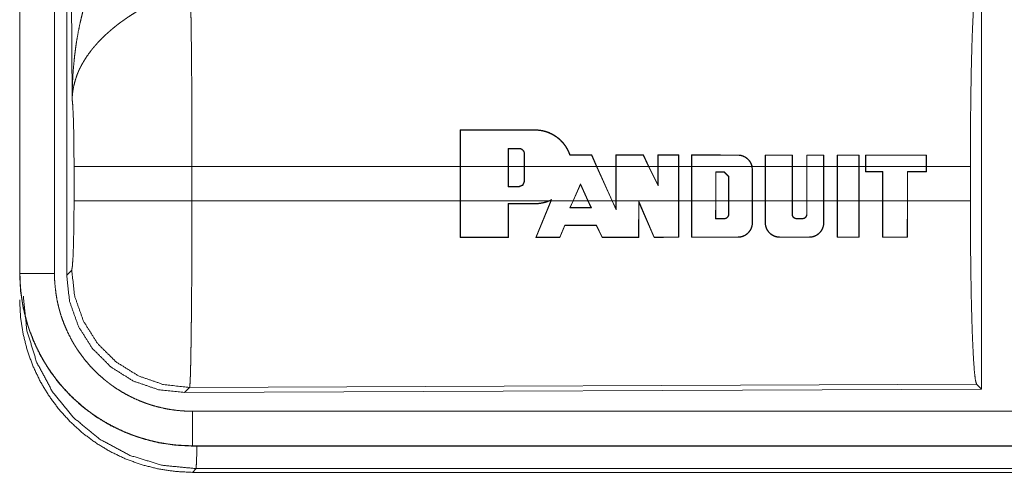
# Model space of a CAD drawing. Units: inches. Extents: x 26 to 135, y 11 to 120.
# Drawn here: x 92 to 93, y 23 to 24 of the extents above; entities that cross this region are included whole.
import ezdxf

# ---------------------------------------------------------------- set-up
doc = ezdxf.new("R2010")
doc.units = ezdxf.units.IN
doc.header["$MEASUREMENT"] = 0
doc.layers.add('Trimetric', color=7, linetype='Continuous', true_color=0xffffff)

msp = doc.modelspace()

# ---------------------------------------------------------------- linework, layer by layer
at = {"layer": 'Trimetric', "color": 18, "linetype": 'Continuous', "lineweight": 18}
for p, q in [((91.5621, 24.5505), (91.5621, 23.3443)), ((91.5625, 23.3443), (91.5625, 24.5505)), ((91.6125, 23.3443), (91.6125, 24.5505)), ((91.6301, 23.3419), (91.6301, 24.552)), ((91.638, 23.5973), (91.6322, 24.5504)), ((92.9542, 23.7719), (92.9542, 23.177)), ((92.1995, 23.4993), (92.1997, 23.5523)), ((92.2001, 23.5519), (92.1997, 23.5523)), ((92.2001, 23.5519), (92.1999, 23.4993)), ((92.3078, 23.5519), (92.3078, 23.5523)), ((92.2693, 23.5253), (92.2693, 23.4993)), ((92.2693, 23.5253), (92.2697, 23.5249)), ((92.2697, 23.4993), (92.2697, 23.5249)), ((92.2848, 23.5253), (92.2848, 23.5249)), ((92.2928, 23.5173), (92.2924, 23.5173)), ((92.2924, 23.5173), (92.2924, 23.4993)), ((92.2928, 23.4993), (92.2928, 23.5173)), ((92.3898, 23.5155), (92.39, 23.5159)), ((92.397, 23.4993), (92.3898, 23.5155)), ((92.39, 23.5159), (92.3975, 23.4993)), ((92.4248, 23.4993), (92.4248, 23.5159)), ((92.4252, 23.5155), (92.4248, 23.5159)), ((92.4252, 23.5155), (92.4252, 23.4993)), ((92.4645, 23.5155), (92.4648, 23.5159)), ((92.4723, 23.4993), (92.4645, 23.5155)), ((92.4648, 23.5159), (92.4728, 23.4993)), ((92.4857, 23.4993), (92.4857, 23.5159)), ((92.4861, 23.5155), (92.4857, 23.5159)), ((92.4861, 23.5155), (92.4861, 23.4993)), ((92.5158, 23.5155), (92.5162, 23.5159)), ((92.5158, 23.4993), (92.5158, 23.5155)), ((92.5162, 23.5159), (92.5162, 23.4993)), ((92.5344, 23.4993), (92.5344, 23.5159)), ((92.5348, 23.5154), (92.5344, 23.5159)), ((92.5348, 23.5154), (92.5348, 23.4993)), ((92.6014, 23.5154), (92.6014, 23.5158)), ((92.6409, 23.4993), (92.6409, 23.5158)), ((92.6413, 23.5154), (92.6409, 23.5158)), ((92.6413, 23.5154), (92.6413, 23.4993)), ((92.68, 23.5154), (92.6804, 23.5158)), ((92.68, 23.4993), (92.68, 23.5154)), ((92.6804, 23.5158), (92.6804, 23.4993)), ((92.7011, 23.4993), (92.7011, 23.5158)), ((92.7015, 23.5154), (92.7011, 23.5158)), ((92.7015, 23.5154), (92.7015, 23.4993)), ((92.7256, 23.5154), (92.726, 23.5158)), ((92.7256, 23.4993), (92.7256, 23.5154)), ((92.726, 23.5158), (92.726, 23.4993)), ((92.7452, 23.4993), (92.7452, 23.5158)), ((92.7456, 23.5154), (92.7452, 23.5158)), ((92.7456, 23.5154), (92.7456, 23.4993)), ((92.7768, 23.5154), (92.7772, 23.5158)), ((92.7768, 23.4993), (92.7768, 23.5154)), ((92.7772, 23.5158), (92.7772, 23.4993)), ((92.7863, 23.5158), (92.7863, 23.4993)), ((92.7867, 23.5154), (92.7863, 23.5158)), ((92.7867, 23.4993), (92.7867, 23.5154)), ((92.8742, 23.5154), (92.8746, 23.5158)), ((92.8742, 23.5154), (92.8742, 23.4993)), ((92.8746, 23.4993), (92.8746, 23.5158)), ((91.6408, 23.4496), (91.6408, 23.4993)), ((92.1995, 23.4993), (91.8114, 23.4993)), ((91.8114, 23.4993), (91.8114, 23.4496)), ((92.1995, 23.4993), (92.1995, 23.4496)), ((92.2693, 23.4993), (92.1999, 23.4993)), ((92.1999, 23.4496), (92.1999, 23.4993)), ((92.2693, 23.4698), (92.2693, 23.4993)), ((92.2697, 23.4993), (92.2697, 23.4702)), ((92.2924, 23.4993), (92.2697, 23.4993)), ((92.2924, 23.4778), (92.2924, 23.4993)), ((92.397, 23.4993), (92.2928, 23.4993)), ((92.2928, 23.4993), (92.2928, 23.4778)), ((92.397, 23.4993), (92.4194, 23.4496)), ((92.4248, 23.4993), (92.3975, 23.4993)), ((92.4198, 23.4496), (92.3975, 23.4993)), ((92.4248, 23.4993), (92.4248, 23.4496)), ((92.4723, 23.4993), (92.4252, 23.4993)), ((92.4252, 23.4496), (92.4252, 23.4993)), ((92.4723, 23.4993), (92.4861, 23.4711)), ((92.4857, 23.4993), (92.4728, 23.4993)), ((92.4857, 23.4728), (92.4728, 23.4993)), ((92.4857, 23.4993), (92.4857, 23.4728)), ((92.5158, 23.4993), (92.4861, 23.4993)), ((92.4861, 23.4711), (92.4861, 23.4993)), ((92.5158, 23.4993), (92.5158, 23.4496)), ((92.5344, 23.4993), (92.5162, 23.4993)), ((92.5162, 23.4496), (92.5162, 23.4993)), ((92.5344, 23.4993), (92.5344, 23.4496)), ((92.5348, 23.4496), (92.5348, 23.4993)), ((92.6218, 23.4993), (92.5348, 23.4993)), ((92.6218, 23.4993), (92.6223, 23.4945)), ((92.6409, 23.4993), (92.6222, 23.4993)), ((92.6227, 23.4945), (92.6222, 23.4993)), ((92.6409, 23.4993), (92.6409, 23.4496)), ((92.6413, 23.4496), (92.6413, 23.4993)), ((92.68, 23.4993), (92.6413, 23.4993)), ((92.68, 23.4993), (92.68, 23.4496)), ((92.7011, 23.4993), (92.6804, 23.4993)), ((92.6804, 23.4496), (92.6804, 23.4993)), ((92.7011, 23.4993), (92.7011, 23.4496)), ((92.7015, 23.4496), (92.7015, 23.4993)), ((92.7256, 23.4993), (92.7015, 23.4993)), ((92.7256, 23.4993), (92.7256, 23.4496)), ((92.7452, 23.4993), (92.726, 23.4993)), ((92.726, 23.4496), (92.726, 23.4993)), ((92.7452, 23.4993), (92.7452, 23.4496)), ((92.7456, 23.4496), (92.7456, 23.4993)), ((92.7768, 23.4993), (92.7456, 23.4993)), ((92.7768, 23.4993), (92.7768, 23.4496)), ((92.7863, 23.4993), (92.7772, 23.4993)), ((92.7772, 23.4496), (92.7772, 23.4993)), ((92.7863, 23.4914), (92.7863, 23.4993)), ((92.8742, 23.4993), (92.7867, 23.4993)), ((92.7867, 23.4993), (92.7867, 23.4918)), ((92.8742, 23.4919), (92.8742, 23.4993)), ((92.938, 23.4993), (92.8746, 23.4993)), ((92.8746, 23.4993), (92.8746, 23.4915)), ((92.938, 23.4993), (92.938, 23.4496)), ((92.5694, 23.4496), (92.5694, 23.4913)), ((92.5694, 23.4913), (92.5697, 23.4909)), ((92.5694, 23.4913), (92.5819, 23.4913)), ((92.5697, 23.4909), (92.5697, 23.4496)), ((92.5819, 23.4909), (92.5697, 23.4909)), ((92.5819, 23.4913), (92.5883, 23.4848)), ((92.5819, 23.4913), (92.5819, 23.4909)), ((92.5879, 23.4848), (92.5819, 23.4909)), ((92.5883, 23.4848), (92.5879, 23.4848)), ((92.5879, 23.4496), (92.5879, 23.4848)), ((92.5883, 23.4848), (92.5883, 23.4496)), ((92.6223, 23.4945), (92.6223, 23.4496)), ((92.6223, 23.4945), (92.6227, 23.4945)), ((92.6227, 23.4496), (92.6227, 23.4945)), ((92.7867, 23.4918), (92.7863, 23.4914)), ((92.8107, 23.4915), (92.7863, 23.4914)), ((92.7867, 23.4918), (92.8111, 23.4919)), ((92.8111, 23.4919), (92.8107, 23.4915)), ((92.8107, 23.4496), (92.8107, 23.4915)), ((92.8111, 23.4919), (92.8111, 23.4496)), ((92.8468, 23.4496), (92.8468, 23.4919)), ((92.8468, 23.4919), (92.8472, 23.4915)), ((92.8468, 23.4919), (92.8742, 23.4919)), ((92.8472, 23.4915), (92.8472, 23.4496)), ((92.8746, 23.4915), (92.8472, 23.4915)), ((92.8742, 23.4919), (92.8746, 23.4915)), ((92.2693, 23.4698), (92.2697, 23.4702)), ((92.2848, 23.4698), (92.2693, 23.4698)), ((92.2697, 23.4702), (92.2848, 23.4702)), ((92.2848, 23.4698), (92.2848, 23.4702)), ((92.2928, 23.4778), (92.2924, 23.4778)), ((92.3629, 23.4496), (92.3738, 23.4741)), ((92.3738, 23.4731), (92.3633, 23.4496)), ((92.3738, 23.4741), (92.3738, 23.4731)), ((92.3738, 23.4741), (92.3849, 23.4496)), ((92.3844, 23.4496), (92.3738, 23.4731)), ((92.4861, 23.4711), (92.4857, 23.4728)), ((91.8114, 23.4496), (92.1995, 23.4496)), ((92.1997, 23.3966), (92.1995, 23.4496)), ((92.1999, 23.4496), (92.2001, 23.397)), ((92.1999, 23.4496), (92.3281, 23.4496)), ((92.2691, 23.397), (92.2693, 23.4455)), ((92.2693, 23.4455), (92.2697, 23.4451)), ((92.2697, 23.4451), (92.2696, 23.3966)), ((92.3078, 23.4455), (92.3078, 23.4451)), ((92.3089, 23.3966), (92.3307, 23.4496)), ((92.3312, 23.4496), (92.3095, 23.397)), ((92.3319, 23.4513), (92.3281, 23.4496)), ((92.3291, 23.4496), (92.3311, 23.4505)), ((92.3291, 23.4496), (92.3307, 23.4496)), ((92.3311, 23.4505), (92.3307, 23.4496)), ((92.3312, 23.4496), (92.3319, 23.4513)), ((92.3312, 23.4496), (92.3629, 23.4496)), ((92.3629, 23.4496), (92.3583, 23.4392)), ((92.3589, 23.4396), (92.3633, 23.4496)), ((92.3633, 23.4496), (92.3844, 23.4496)), ((92.3844, 23.4496), (92.3889, 23.4396)), ((92.3895, 23.4392), (92.3849, 23.4496)), ((92.3849, 23.4496), (92.4194, 23.4496)), ((92.4252, 23.4366), (92.4194, 23.4496)), ((92.4198, 23.4496), (92.4248, 23.4384)), ((92.4198, 23.4496), (92.4248, 23.4496)), ((92.4248, 23.4384), (92.4248, 23.4496)), ((92.4252, 23.4496), (92.4252, 23.4366)), ((92.4252, 23.4496), (92.5158, 23.4496)), ((92.4578, 23.397), (92.458, 23.449)), ((92.458, 23.449), (92.4806, 23.3971)), ((92.458, 23.449), (92.4584, 23.4471)), ((92.4584, 23.4471), (92.4583, 23.3966)), ((92.4803, 23.3966), (92.4584, 23.4471)), ((92.5157, 23.3971), (92.5158, 23.4496)), ((92.5162, 23.4496), (92.5161, 23.3967)), ((92.5162, 23.4496), (92.5344, 23.4496)), ((92.5345, 23.3967), (92.5344, 23.4496)), ((92.5348, 23.4496), (92.5349, 23.3971)), ((92.5348, 23.4496), (92.5694, 23.4496)), ((92.5694, 23.4496), (92.5693, 23.4236)), ((92.5697, 23.424), (92.5697, 23.4496)), ((92.5697, 23.4496), (92.5879, 23.4496)), ((92.5879, 23.4496), (92.588, 23.43)), ((92.5883, 23.43), (92.5883, 23.4496)), ((92.5883, 23.4496), (92.6223, 23.4496)), ((92.6223, 23.4179), (92.6223, 23.4496)), ((92.6227, 23.4496), (92.6227, 23.4179)), ((92.6227, 23.4496), (92.6409, 23.4496)), ((92.641, 23.4179), (92.6409, 23.4496)), ((92.6413, 23.4496), (92.6414, 23.4179)), ((92.6413, 23.4496), (92.68, 23.4496)), ((92.68, 23.43), (92.68, 23.4496)), ((92.6804, 23.4496), (92.6804, 23.43)), ((92.6804, 23.4496), (92.7011, 23.4496)), ((92.7011, 23.43), (92.7011, 23.4496)), ((92.7015, 23.4496), (92.7015, 23.43)), ((92.7015, 23.4496), (92.7256, 23.4496)), ((92.7256, 23.4179), (92.7256, 23.4496)), ((92.726, 23.4496), (92.726, 23.4179)), ((92.726, 23.4496), (92.7452, 23.4496)), ((92.7454, 23.3967), (92.7452, 23.4496)), ((92.7456, 23.4496), (92.7458, 23.3971)), ((92.7456, 23.4496), (92.7768, 23.4496)), ((92.7767, 23.3971), (92.7768, 23.4496)), ((92.7772, 23.4496), (92.7771, 23.3967)), ((92.7772, 23.4496), (92.8107, 23.4496)), ((92.8107, 23.4496), (92.8108, 23.3967)), ((92.8112, 23.3971), (92.8111, 23.4496)), ((92.8111, 23.4496), (92.8468, 23.4496)), ((92.8468, 23.4496), (92.8467, 23.3971)), ((92.8471, 23.3967), (92.8472, 23.4496)), ((92.8472, 23.4496), (92.938, 23.4496)), ((92.3583, 23.4392), (92.3589, 23.4396)), ((92.3895, 23.4392), (92.3889, 23.4396)), ((92.4252, 23.4366), (92.4248, 23.4384)), ((92.5883, 23.43), (92.588, 23.43)), ((92.68, 23.43), (92.6804, 23.43)), ((92.7015, 23.43), (92.7011, 23.43)), ((92.3437, 23.397), (92.351, 23.4142)), ((92.3513, 23.4138), (92.344, 23.3966)), ((92.351, 23.4142), (92.3513, 23.4138)), ((92.3969, 23.4142), (92.3966, 23.4138)), ((92.4051, 23.3966), (92.3966, 23.4138)), ((92.3969, 23.4142), (92.4053, 23.397)), ((92.5693, 23.4236), (92.5697, 23.424)), ((92.5819, 23.4236), (92.5819, 23.424)), ((92.6223, 23.4179), (92.6227, 23.4179)), ((92.6414, 23.4179), (92.641, 23.4179)), ((92.6864, 23.4235), (92.6864, 23.4239)), ((92.695, 23.4235), (92.695, 23.4239)), ((92.7256, 23.4179), (92.726, 23.4179)), ((92.2001, 23.397), (92.1997, 23.3966)), ((92.2691, 23.397), (92.2696, 23.3966)), ((92.3095, 23.397), (92.3089, 23.3966)), ((92.3437, 23.397), (92.344, 23.3966)), ((92.4053, 23.397), (92.4051, 23.3966)), ((92.4578, 23.397), (92.4583, 23.3966)), ((92.4806, 23.3971), (92.4803, 23.3966)), ((92.5157, 23.3971), (92.5161, 23.3967)), ((92.5349, 23.3971), (92.5345, 23.3967)), ((92.6014, 23.3971), (92.6014, 23.3967)), ((92.6623, 23.3971), (92.6623, 23.3967)), ((92.7047, 23.3971), (92.7047, 23.3967)), ((92.7458, 23.3971), (92.7454, 23.3967)), ((92.7767, 23.3971), (92.7771, 23.3967)), ((92.8112, 23.3971), (92.8108, 23.3967)), ((92.8467, 23.3971), (92.8471, 23.3967)), ((91.5621, 23.3443), (91.5625, 23.3443)), ((91.6301, 23.3419), (91.6374, 23.3492)), ((91.808, 23.1793), (91.8007, 23.172)), ((92.9542, 23.177), (91.8007, 23.172)), ((92.9469, 23.1843), (91.808, 23.1793)), ((92.9542, 23.177), (92.9469, 23.1843)), ((96.5474, 23.1448), (91.812, 23.1448)), ((91.812, 23.0944), (91.812, 23.0949)), ((91.812, 23.0949), (96.5474, 23.0949)), ((97.5873, 23.0944), (91.812, 23.0944)), ((91.8173, 23.0618), (91.812, 23.0564)), ((91.812, 23.0564), (97.5873, 23.0564)), ((97.0215, 23.0618), (91.8173, 23.0618))]:
    msp.add_line(p, q, dxfattribs=at)
for points, knots in [([(91.638, 23.5973), (91.638, 23.6007), (91.6381, 23.6042), (91.6381, 23.6077), (91.6382, 23.6111), (91.6384, 23.618), (91.6388, 23.625), (91.6396, 23.6388), (91.6409, 23.6526), (91.6416, 23.6595), (91.6425, 23.6663), (91.6434, 23.6732), (91.6444, 23.68), (91.6468, 23.6937), (91.6496, 23.7073), (91.6512, 23.714), (91.6528, 23.7208), (91.6546, 23.7275), (91.6564, 23.7342), (91.6604, 23.7475), (91.6649, 23.7607), (91.6661, 23.764), (91.6673, 23.7673), (91.6685, 23.7706), (91.6698, 23.7738), (91.6723, 23.7803), (91.675, 23.7867), (91.6778, 23.793), (91.6807, 23.7993), (91.6837, 23.8056), (91.6867, 23.8117)], [0, 0, 0.015617, 0.031234, 0.046853, 0.062466, 0.093685, 0.124897, 0.187281, 0.249663, 0.280862, 0.312057, 0.343233, 0.374411, 0.436795, 0.499267, 0.530576, 0.561901, 0.59322, 0.624533, 0.687198, 0.749962, 0.765673, 0.781384, 0.79707, 0.812753, 0.844075, 0.875335, 0.906557, 0.93775, 0.968891, 1, 1]), ([(92.938, 23.4993), (92.9381, 23.5444), (92.9385, 23.5882), (92.9391, 23.6294), (92.94, 23.6668), (92.9411, 23.6994), (92.9424, 23.7261), (92.9438, 23.7462), (92.9453, 23.7592), (92.9469, 23.7646)], [0, 0, 0.169676, 0.334427, 0.489469, 0.630314, 0.752874, 0.853605, 0.929612, 0.978765, 1, 1]), ([(91.8093, 23.7466), (91.8095, 23.7381), (91.8096, 23.7357), (91.8096, 23.7345), (91.8097, 23.7308), (91.8098, 23.7283), (91.81, 23.7173), (91.8102, 23.7053), (91.8103, 23.6922), (91.8104, 23.6852), (91.8105, 23.6816), (91.8107, 23.6628), (91.8108, 23.6469), (91.811, 23.6303), (91.8111, 23.6129), (91.8111, 23.6039), (91.8111, 23.5994), (91.8112, 23.5948), (91.8112, 23.5763), (91.8113, 23.5575), (91.8114, 23.5384), (91.8114, 23.519), (91.8114, 23.5166), (91.8114, 23.5141), (91.8114, 23.5092), (91.8114, 23.4993)], [0, 0, 0.034603, 0.044095, 0.048954, 0.063962, 0.074317, 0.118543, 0.16721, 0.220318, 0.24856, 0.263112, 0.339076, 0.403304, 0.470558, 0.540866, 0.577181, 0.595562, 0.614029, 0.688712, 0.764685, 0.841954, 0.92052, 0.930438, 0.940362, 0.96023, 1, 1]), ([(91.7396, 23.7283), (91.7341, 23.7251), (91.7288, 23.7218), (91.7235, 23.7184), (91.7183, 23.715), (91.7157, 23.7132), (91.7131, 23.7114), (91.7105, 23.7095), (91.708, 23.7077), (91.703, 23.7039), (91.6982, 23.7001), (91.6958, 23.6981), (91.6935, 23.6961), (91.6912, 23.6941), (91.689, 23.6921), (91.6846, 23.6881), (91.6804, 23.684), (91.6764, 23.6798), (91.6726, 23.6756), (91.6707, 23.6735), (91.6689, 23.6714), (91.668, 23.6703), (91.6671, 23.6692), (91.6663, 23.6681), (91.6654, 23.667), (91.6591, 23.6583), (91.6536, 23.6495), (91.6512, 23.6451), (91.6489, 23.6407), (91.6479, 23.6385), (91.6469, 23.6362), (91.646, 23.634), (91.6451, 23.6318), (91.6422, 23.6229), (91.64, 23.6142), (91.6393, 23.6099), (91.6387, 23.6056), (91.6385, 23.6035), (91.6383, 23.6014), (91.6382, 23.6004), (91.6381, 23.5993), (91.638, 23.5973)], [0, 0, 0.036343, 0.072648, 0.108969, 0.145298, 0.163498, 0.181666, 0.199864, 0.217994, 0.254058, 0.289864, 0.307675, 0.325338, 0.342879, 0.360237, 0.394605, 0.42845, 0.461813, 0.494759, 0.511084, 0.527333, 0.535402, 0.543462, 0.551489, 0.559484, 0.621815, 0.681645, 0.710742, 0.739396, 0.753549, 0.767627, 0.781604, 0.795471, 0.849544, 0.901463, 0.926724, 0.951554, 0.963819, 0.975983, 0.982031, 0.988045, 1, 1]), ([(91.6408, 23.4993), (91.6406, 23.5261), (91.6403, 23.5509), (91.6397, 23.5719), (91.6389, 23.5878), (91.638, 23.5973)], [0, 0, 0.272726, 0.525793, 0.741021, 0.902928, 1, 1]), ([(92.3078, 23.5523), (92.3119, 23.5521), (92.3161, 23.5516), (92.3181, 23.5513), (92.3202, 23.5508), (92.3222, 23.5503), (92.3242, 23.5497), (92.3282, 23.5483), (92.3319, 23.5465), (92.3338, 23.5456), (92.3356, 23.5445), (92.3365, 23.544), (92.3374, 23.5434), (92.3382, 23.5428), (92.3391, 23.5422), (92.3424, 23.5397), (92.3454, 23.5369), (92.3469, 23.5354), (92.3483, 23.5338), (92.349, 23.5331), (92.3496, 23.5322), (92.3503, 23.5314), (92.3509, 23.5306), (92.3533, 23.5271), (92.3553, 23.5235), (92.3571, 23.5198), (92.3586, 23.5159)], [0, 0, 0.062391, 0.124865, 0.156171, 0.187718, 0.219256, 0.250633, 0.31305, 0.375244, 0.406471, 0.437803, 0.453603, 0.469299, 0.485034, 0.500667, 0.562962, 0.625087, 0.656203, 0.687442, 0.703101, 0.718785, 0.734537, 0.750245, 0.81269, 0.874907, 0.937228, 1, 1]), ([(92.3583, 23.5155), (92.3569, 23.5194), (92.3551, 23.5231), (92.3541, 23.5249), (92.353, 23.5267), (92.3525, 23.5276), (92.3519, 23.5285), (92.3513, 23.5293), (92.3507, 23.5302), (92.3481, 23.5334), (92.3453, 23.5364), (92.3438, 23.5379), (92.3422, 23.5392), (92.3406, 23.5406), (92.339, 23.5418), (92.3355, 23.5441), (92.3319, 23.5461), (92.33, 23.547), (92.3281, 23.5478), (92.3271, 23.5482), (92.3262, 23.5486), (92.3252, 23.549), (92.3242, 23.5493), (92.3202, 23.5504), (92.3161, 23.5512), (92.312, 23.5517), (92.3078, 23.5519)], [0, 0, 0.062322, 0.124612, 0.155861, 0.187244, 0.202995, 0.21872, 0.234393, 0.250019, 0.312301, 0.374423, 0.405543, 0.436822, 0.468238, 0.499682, 0.562041, 0.624206, 0.655388, 0.686656, 0.702269, 0.718059, 0.733756, 0.749542, 0.812265, 0.87472, 0.937111, 1, 1]), ([(92.2928, 23.5173), (92.2927, 23.5181), (92.2926, 23.5189), (92.2926, 23.5193), (92.2925, 23.5196), (92.2923, 23.52), (92.2922, 23.5204), (92.292, 23.5207), (92.2919, 23.5211), (92.2917, 23.5214), (92.2915, 23.5218), (92.291, 23.5224), (92.2905, 23.523), (92.2902, 23.5232), (92.2899, 23.5235), (92.2896, 23.5237), (92.2893, 23.524), (92.2886, 23.5244), (92.2879, 23.5247), (92.2875, 23.5248), (92.2872, 23.525), (92.2868, 23.5251), (92.2864, 23.5252), (92.2856, 23.5253), (92.2848, 23.5253)], [0, 0, 0.062151, 0.124594, 0.155915, 0.187359, 0.21851, 0.24952, 0.280637, 0.311831, 0.343305, 0.374645, 0.437007, 0.499202, 0.530219, 0.561779, 0.593406, 0.624675, 0.68674, 0.749491, 0.780762, 0.812037, 0.843356, 0.874832, 0.936945, 1, 1]), ([(92.2848, 23.5249), (92.2856, 23.5249), (92.2863, 23.5248), (92.2867, 23.5247), (92.287, 23.5246), (92.2874, 23.5245), (92.2877, 23.5243), (92.2881, 23.5242), (92.2884, 23.524), (92.2887, 23.5238), (92.289, 23.5236), (92.2896, 23.5232), (92.2902, 23.5227), (92.2907, 23.5221), (92.2911, 23.5215), (92.2915, 23.5209), (92.2918, 23.5202), (92.2919, 23.5199), (92.2921, 23.5195), (92.2922, 23.5192), (92.2922, 23.5188), (92.2924, 23.5181), (92.2924, 23.5173)], [0, 0, 0.062568, 0.125191, 0.156676, 0.187964, 0.219168, 0.250321, 0.281491, 0.312749, 0.344299, 0.37555, 0.438265, 0.500457, 0.562861, 0.625577, 0.687651, 0.750179, 0.78149, 0.812825, 0.844077, 0.875071, 0.937308, 1, 1]), ([(92.3583, 23.5155), (92.3585, 23.5157), (92.3586, 23.5159)], [0, 0, 0.501346, 1, 1]), ([(92.6014, 23.5158), (92.6032, 23.5158), (92.6049, 23.5155), (92.6058, 23.5154), (92.6067, 23.5152), (92.6076, 23.5149), (92.6084, 23.5147), (92.6101, 23.514), (92.6117, 23.5132), (92.6125, 23.5128), (92.6132, 23.5123), (92.6139, 23.5118), (92.6147, 23.5112), (92.616, 23.5101), (92.6173, 23.5088), (92.6178, 23.5081), (92.6184, 23.5074), (92.6189, 23.5067), (92.6194, 23.5059), (92.6203, 23.5044), (92.6211, 23.5028), (92.6214, 23.5019), (92.6217, 23.5011), (92.622, 23.5002), (92.6222, 23.4993)], [0, 0, 0.062132, 0.124469, 0.155943, 0.187244, 0.21865, 0.249948, 0.312082, 0.374495, 0.405774, 0.437253, 0.468572, 0.499906, 0.562095, 0.624284, 0.65575, 0.687091, 0.718475, 0.749676, 0.811923, 0.874276, 0.905576, 0.937093, 0.968565, 1, 1]), ([(92.6218, 23.4993), (92.6213, 23.501), (92.6207, 23.5027), (92.6199, 23.5042), (92.6191, 23.5058), (92.6181, 23.5072), (92.6169, 23.5085), (92.6163, 23.5092), (92.6157, 23.5098), (92.6151, 23.5104), (92.6144, 23.5109), (92.613, 23.512), (92.6115, 23.5129), (92.6107, 23.5133), (92.6099, 23.5136), (92.6091, 23.514), (92.6083, 23.5143), (92.6066, 23.5148), (92.6049, 23.5151), (92.604, 23.5153), (92.6032, 23.5154), (92.6023, 23.5154), (92.6014, 23.5154)], [0, 0, 0.062284, 0.1246, 0.187263, 0.250039, 0.312247, 0.374494, 0.405746, 0.437232, 0.468724, 0.499847, 0.56212, 0.624343, 0.655774, 0.687131, 0.718631, 0.749877, 0.812065, 0.874332, 0.905594, 0.937156, 0.968606, 1, 1]), ([(91.8114, 23.4993), (91.7743, 23.4993), (91.707, 23.4993), (91.6595, 23.4993), (91.6408, 23.4993)], [0, 0, 0.217551, 0.611789, 0.890309, 1, 1]), ([(92.2928, 23.4778), (92.2904, 23.4722), (92.2848, 23.4698)], [0, 0, 0.499938, 1, 1]), ([(92.2848, 23.4702), (92.2902, 23.4724), (92.2924, 23.4778)], [0, 0, 0.500103, 1, 1]), ([(91.6374, 23.3492), (91.6384, 23.355), (91.6394, 23.3696), (91.6401, 23.3917), (91.6406, 23.4192), (91.6408, 23.4496)], [0, 0, 0.058283, 0.203999, 0.424039, 0.697907, 1, 1]), ([(91.8114, 23.4496), (91.7743, 23.4496), (91.707, 23.4496), (91.6595, 23.4496), (91.6408, 23.4496)], [0, 0, 0.217551, 0.611789, 0.890309, 1, 1]), ([(91.8114, 23.4496), (91.8114, 23.4365), (91.8114, 23.4107), (91.8113, 23.398), (91.8112, 23.3728), (91.8112, 23.3666), (91.8112, 23.3604), (91.8112, 23.3542), (91.8111, 23.3363), (91.811, 23.3247), (91.8108, 23.3024), (91.8108, 23.297), (91.8107, 23.2917), (91.8107, 23.2864), (91.8106, 23.2813), (91.8105, 23.2713), (91.8103, 23.2527), (91.8102, 23.2441), (91.81, 23.2359), (91.8099, 23.2263), (91.8098, 23.2245), (91.8098, 23.2209), (91.8096, 23.2143), (91.8095, 23.2081), (91.8093, 23.2026), (91.8092, 23.1976), (91.809, 23.1932), (91.8089, 23.1912), (91.8088, 23.1894), (91.8088, 23.1885), (91.8088, 23.1877), (91.8087, 23.1869), (91.8087, 23.1861), (91.8085, 23.1835), (91.8083, 23.1815), (91.8082, 23.1801), (91.808, 23.1793)], [0, 0, 0.048241, 0.143609, 0.190742, 0.283924, 0.306985, 0.329914, 0.352571, 0.418918, 0.461801, 0.544359, 0.564325, 0.584021, 0.60344, 0.622558, 0.659511, 0.728332, 0.760222, 0.790434, 0.825819, 0.832571, 0.845741, 0.870482, 0.893091, 0.913595, 0.932016, 0.948332, 0.955707, 0.962541, 0.965761, 0.968847, 0.971795, 0.974604, 0.984391, 0.991877, 0.997078, 1, 1]), ([(92.3291, 23.4496), (92.324, 23.4476), (92.3187, 23.4463), (92.3174, 23.446), (92.316, 23.4458), (92.3146, 23.4456), (92.3133, 23.4454), (92.3105, 23.4452), (92.3078, 23.4451)], [0, 0, 0.248552, 0.498058, 0.560968, 0.623891, 0.686858, 0.749321, 0.874678, 1, 1]), ([(92.3078, 23.4455), (92.313, 23.4458), (92.3181, 23.4465), (92.3206, 23.4471), (92.3232, 23.4478), (92.3257, 23.4486), (92.3281, 23.4496)], [0, 0, 0.249414, 0.498074, 0.623276, 0.749059, 0.874762, 1, 1]), ([(92.3319, 23.4513), (92.3315, 23.4509), (92.3311, 23.4505)], [0, 0, 0.500667, 1, 1]), ([(92.9469, 23.1843), (92.9453, 23.1897), (92.9438, 23.2027), (92.9424, 23.2228), (92.9411, 23.2495), (92.94, 23.2821), (92.9391, 23.3195), (92.9385, 23.3607), (92.9381, 23.4045), (92.938, 23.4496)], [0, 0, 0.021241, 0.070394, 0.146401, 0.247132, 0.369685, 0.510531, 0.665573, 0.830324, 1, 1]), ([(92.5819, 23.4236), (92.5825, 23.4236), (92.5831, 23.4237), (92.5835, 23.4238), (92.5838, 23.4238), (92.5841, 23.4239), (92.5844, 23.4241), (92.5847, 23.4242), (92.5849, 23.4243), (92.5852, 23.4245), (92.5855, 23.4247), (92.586, 23.425), (92.5865, 23.4255), (92.5869, 23.4259), (92.5873, 23.4264), (92.5876, 23.427), (92.5879, 23.4276), (92.588, 23.4279), (92.5881, 23.4282), (92.5882, 23.4285), (92.5882, 23.4288), (92.5883, 23.4294), (92.5883, 23.43)], [0, 0, 0.062172, 0.124937, 0.156427, 0.187688, 0.219321, 0.250289, 0.281165, 0.312658, 0.344261, 0.375428, 0.438264, 0.500105, 0.562988, 0.625471, 0.687778, 0.749928, 0.781551, 0.81283, 0.844048, 0.875262, 0.93737, 1, 1]), ([(92.588, 23.43), (92.5879, 23.4294), (92.5878, 23.4289), (92.5878, 23.4286), (92.5877, 23.4283), (92.5876, 23.428), (92.5875, 23.4277), (92.5874, 23.4274), (92.5872, 23.4272), (92.5871, 23.4269), (92.5869, 23.4267), (92.5866, 23.4262), (92.5862, 23.4257), (92.5857, 23.4253), (92.5853, 23.425), (92.5847, 23.4247), (92.5842, 23.4244), (92.5839, 23.4243), (92.5836, 23.4242), (92.5834, 23.4241), (92.5831, 23.4241), (92.5825, 23.424), (92.5819, 23.424)], [0, 0, 0.062206, 0.124612, 0.156076, 0.18737, 0.218399, 0.249555, 0.280709, 0.311846, 0.34334, 0.374596, 0.437255, 0.49948, 0.562176, 0.624459, 0.687203, 0.749254, 0.780752, 0.812373, 0.843548, 0.875012, 0.93713, 1, 1]), ([(92.6864, 23.4235), (92.6858, 23.4236), (92.6852, 23.4237), (92.6849, 23.4237), (92.6846, 23.4238), (92.6842, 23.4239), (92.684, 23.424), (92.6837, 23.4242), (92.6834, 23.4243), (92.6831, 23.4245), (92.6828, 23.4246), (92.6823, 23.425), (92.6819, 23.4255), (92.6814, 23.4259), (92.681, 23.4264), (92.6807, 23.427), (92.6805, 23.4276), (92.6803, 23.4279), (92.6802, 23.4282), (92.6802, 23.4285), (92.6801, 23.4288), (92.68, 23.4294), (92.68, 23.43)], [0, 0, 0.062682, 0.125339, 0.156764, 0.187961, 0.219578, 0.250424, 0.28182, 0.312677, 0.344294, 0.375936, 0.438224, 0.500408, 0.563161, 0.625644, 0.687958, 0.750125, 0.781534, 0.8129, 0.844054, 0.875203, 0.93734, 1, 1]), ([(92.6804, 23.43), (92.6804, 23.4294), (92.6805, 23.4289), (92.6805, 23.4286), (92.6806, 23.4283), (92.6807, 23.428), (92.6808, 23.4277), (92.6809, 23.4274), (92.6811, 23.4272), (92.6812, 23.4269), (92.6814, 23.4267), (92.6817, 23.4262), (92.6821, 23.4257), (92.6826, 23.4253), (92.6831, 23.425), (92.6836, 23.4247), (92.6841, 23.4244), (92.6844, 23.4243), (92.6847, 23.4242), (92.685, 23.4241), (92.6852, 23.4241), (92.6858, 23.424), (92.6864, 23.4239)], [0, 0, 0.062243, 0.124514, 0.156077, 0.187304, 0.218428, 0.249604, 0.28057, 0.31164, 0.343066, 0.374761, 0.437017, 0.499108, 0.561669, 0.624466, 0.686578, 0.749111, 0.780541, 0.812094, 0.843202, 0.874599, 0.937256, 1, 1]), ([(92.7015, 23.43), (92.7015, 23.4294), (92.7014, 23.4288), (92.7013, 23.4285), (92.7012, 23.4282), (92.7011, 23.4279), (92.701, 23.4276), (92.7009, 23.4273), (92.7007, 23.427), (92.7006, 23.4267), (92.7004, 23.4264), (92.7, 23.4259), (92.6996, 23.4255), (92.6991, 23.425), (92.6986, 23.4246), (92.6981, 23.4243), (92.6975, 23.424), (92.6972, 23.4239), (92.6969, 23.4238), (92.6966, 23.4237), (92.6963, 23.4237), (92.6957, 23.4236), (92.695, 23.4235)], [0, 0, 0.062176, 0.124465, 0.155922, 0.187381, 0.21844, 0.249468, 0.280633, 0.311772, 0.34309, 0.374509, 0.436985, 0.499067, 0.561933, 0.624728, 0.686708, 0.749573, 0.780474, 0.812088, 0.843897, 0.874696, 0.937324, 1, 1]), ([(92.695, 23.4239), (92.6956, 23.424), (92.6962, 23.4241), (92.6965, 23.4241), (92.6968, 23.4242), (92.6971, 23.4243), (92.6974, 23.4244), (92.6976, 23.4245), (92.6979, 23.4247), (92.6982, 23.4248), (92.6984, 23.425), (92.6989, 23.4253), (92.6993, 23.4257), (92.6997, 23.4262), (92.7001, 23.4267), (92.7004, 23.4272), (92.7006, 23.4277), (92.7008, 23.428), (92.7008, 23.4283), (92.7009, 23.4286), (92.701, 23.4289), (92.7011, 23.4294), (92.7011, 23.43)], [0, 0, 0.062728, 0.124705, 0.156763, 0.187914, 0.21941, 0.250141, 0.281464, 0.312682, 0.344104, 0.375561, 0.438249, 0.500185, 0.562979, 0.625769, 0.687584, 0.750037, 0.781526, 0.812809, 0.844032, 0.875093, 0.937458, 1, 1]), ([(92.6227, 23.4179), (92.6226, 23.4158), (92.6223, 23.4137), (92.622, 23.4127), (92.6218, 23.4117), (92.6214, 23.4107), (92.6211, 23.4098), (92.6206, 23.4088), (92.6202, 23.4079), (92.6197, 23.407), (92.6191, 23.4061), (92.6179, 23.4044), (92.6165, 23.4029), (92.6157, 23.4022), (92.6149, 23.4015), (92.6141, 23.4009), (92.6132, 23.4003), (92.6114, 23.3992), (92.6096, 23.3983), (92.6091, 23.3981), (92.6086, 23.3979), (92.6081, 23.3977), (92.6076, 23.3976), (92.6066, 23.3973), (92.6056, 23.3971), (92.6035, 23.3968), (92.6014, 23.3967)], [0, 0, 0.062103, 0.124397, 0.155748, 0.187053, 0.218256, 0.24926, 0.280278, 0.311399, 0.342608, 0.373976, 0.436285, 0.498435, 0.52964, 0.56088, 0.592343, 0.623834, 0.686217, 0.748626, 0.764213, 0.78004, 0.79592, 0.811693, 0.843104, 0.874514, 0.937068, 1, 1]), ([(92.6014, 23.3971), (92.6034, 23.3972), (92.6055, 23.3975), (92.606, 23.3976), (92.6065, 23.3977), (92.607, 23.3978), (92.6075, 23.398), (92.6085, 23.3983), (92.6094, 23.3987), (92.6103, 23.3991), (92.6113, 23.3995), (92.6122, 23.4), (92.613, 23.4006), (92.6147, 23.4018), (92.6162, 23.4032), (92.6169, 23.4039), (92.6175, 23.4047), (92.6182, 23.4055), (92.6188, 23.4063), (92.6198, 23.4081), (92.6207, 23.4099), (92.6211, 23.4109), (92.6214, 23.4118), (92.6216, 23.4128), (92.6219, 23.4138), (92.6222, 23.4158), (92.6223, 23.4179)], [0, 0, 0.062558, 0.125525, 0.14139, 0.157136, 0.172992, 0.188736, 0.219979, 0.251334, 0.282469, 0.31386, 0.345255, 0.376805, 0.439248, 0.50137, 0.532683, 0.563871, 0.595237, 0.626489, 0.68847, 0.750598, 0.781925, 0.813246, 0.844386, 0.87538, 0.937476, 1, 1]), ([(92.6623, 23.3967), (92.6602, 23.3968), (92.6581, 23.3971), (92.6576, 23.3972), (92.6571, 23.3973), (92.6566, 23.3974), (92.6561, 23.3976), (92.6551, 23.3979), (92.6541, 23.3983), (92.6532, 23.3987), (92.6522, 23.3992), (92.6518, 23.3994), (92.6513, 23.3997), (92.6509, 23.4), (92.6504, 23.4003), (92.6488, 23.4015), (92.6472, 23.4029), (92.6465, 23.4036), (92.6458, 23.4044), (92.6452, 23.4053), (92.6446, 23.4061), (92.6435, 23.4079), (92.6426, 23.4098), (92.6422, 23.4107), (92.6419, 23.4117), (92.6416, 23.4127), (92.6414, 23.4137), (92.6411, 23.4158), (92.641, 23.4179)], [0, 0, 0.062552, 0.125322, 0.141281, 0.156944, 0.172891, 0.188554, 0.219811, 0.251194, 0.282378, 0.313659, 0.329281, 0.345071, 0.360868, 0.376545, 0.439005, 0.501206, 0.532348, 0.563665, 0.595067, 0.626241, 0.688297, 0.750478, 0.781832, 0.813121, 0.844292, 0.875317, 0.937433, 1, 1]), ([(92.6414, 23.4179), (92.6415, 23.4158), (92.6418, 23.4138), (92.642, 23.4128), (92.6423, 23.4118), (92.6426, 23.4109), (92.643, 23.4099), (92.6434, 23.409), (92.6439, 23.4081), (92.6444, 23.4072), (92.6449, 23.4063), (92.6461, 23.4047), (92.6475, 23.4032), (92.6482, 23.4025), (92.649, 23.4018), (92.6498, 23.4012), (92.6507, 23.4006), (92.6524, 23.3995), (92.6542, 23.3987), (92.6547, 23.3985), (92.6552, 23.3983), (92.6557, 23.3981), (92.6562, 23.398), (92.6572, 23.3977), (92.6582, 23.3975), (92.6602, 23.3972), (92.6623, 23.3971)], [0, 0, 0.062131, 0.124439, 0.155824, 0.187116, 0.218256, 0.24924, 0.280332, 0.311353, 0.342502, 0.373919, 0.436297, 0.4983, 0.529412, 0.560672, 0.592225, 0.623618, 0.686041, 0.748407, 0.764244, 0.779974, 0.795758, 0.811636, 0.843036, 0.874448, 0.937029, 1, 1]), ([(92.726, 23.4179), (92.7259, 23.4158), (92.7256, 23.4137), (92.7253, 23.4127), (92.7251, 23.4117), (92.7247, 23.4107), (92.7244, 23.4098), (92.7239, 23.4088), (92.7235, 23.4079), (92.723, 23.407), (92.7224, 23.4061), (92.7211, 23.4044), (92.7198, 23.4029), (92.719, 23.4022), (92.7182, 23.4015), (92.7174, 23.4009), (92.7165, 23.4003), (92.7147, 23.3992), (92.7129, 23.3983), (92.7124, 23.3981), (92.7119, 23.3979), (92.7114, 23.3978), (92.7109, 23.3976), (92.7099, 23.3973), (92.7089, 23.3971), (92.7068, 23.3968), (92.7047, 23.3967)], [0, 0, 0.062098, 0.124397, 0.155761, 0.187083, 0.218195, 0.249286, 0.280321, 0.311328, 0.342553, 0.373898, 0.436396, 0.498413, 0.529601, 0.560858, 0.592338, 0.623818, 0.686236, 0.7487, 0.764277, 0.780112, 0.795816, 0.811597, 0.843214, 0.874641, 0.937036, 1, 1]), ([(92.7047, 23.3971), (92.7067, 23.3972), (92.7088, 23.3975), (92.7093, 23.3976), (92.7098, 23.3977), (92.7103, 23.3978), (92.7108, 23.398), (92.7118, 23.3983), (92.7127, 23.3987), (92.7136, 23.3991), (92.7146, 23.3995), (92.7155, 23.4001), (92.7163, 23.4006), (92.718, 23.4018), (92.7195, 23.4032), (92.7202, 23.4039), (92.7208, 23.4047), (92.7215, 23.4055), (92.7221, 23.4063), (92.7231, 23.4081), (92.724, 23.4099), (92.7243, 23.4109), (92.7247, 23.4118), (92.7249, 23.4128), (92.7252, 23.4138), (92.7255, 23.4158), (92.7256, 23.4179)], [0, 0, 0.062594, 0.125392, 0.141265, 0.157226, 0.172886, 0.188638, 0.220088, 0.251275, 0.282427, 0.313836, 0.345224, 0.376792, 0.43927, 0.501394, 0.532587, 0.563923, 0.595307, 0.62642, 0.688497, 0.750659, 0.781886, 0.813225, 0.844382, 0.875437, 0.937441, 1, 1]), ([(91.5621, 23.3443), (91.5633, 23.3198), (91.5669, 23.2955), (91.5729, 23.2718), (91.5811, 23.2487), (91.5916, 23.2265), (91.6042, 23.2055), (91.6188, 23.1858), (91.6353, 23.1676), (91.6534, 23.1511), (91.6731, 23.1365), (91.6942, 23.1239), (91.7163, 23.1135), (91.7394, 23.1052), (91.7632, 23.0993), (91.7875, 23.0957), (91.812, 23.0944)], [0, 0, 0.06252, 0.125037, 0.187542, 0.250043, 0.312538, 0.375024, 0.43751, 0.500002, 0.562486, 0.624981, 0.687468, 0.74997, 0.812464, 0.874972, 0.937479, 1, 1]), ([(91.6125, 23.3443), (91.5698, 23.3443), (91.5625, 23.3443)], [0, 0, 0.854723, 1, 1]), ([(91.812, 23.0949), (91.7997, 23.0952), (91.7875, 23.0961), (91.7754, 23.0976), (91.7634, 23.0996), (91.7515, 23.1023), (91.7397, 23.1056), (91.7367, 23.1065), (91.7338, 23.1074), (91.7309, 23.1084), (91.728, 23.1094), (91.7222, 23.1116), (91.7165, 23.1138), (91.7053, 23.1188), (91.6944, 23.1243), (91.6838, 23.1303), (91.6735, 23.1368), (91.6685, 23.1402), (91.6635, 23.1438), (91.661, 23.1457), (91.6586, 23.1475), (91.6562, 23.1495), (91.6538, 23.1514), (91.6445, 23.1594), (91.6356, 23.1678), (91.6272, 23.1767), (91.6193, 23.1859), (91.6117, 23.1955), (91.6047, 23.2055), (91.603, 23.2081), (91.6013, 23.2107), (91.5997, 23.2133), (91.5981, 23.2159), (91.595, 23.2212), (91.592, 23.2266), (91.5865, 23.2375), (91.5816, 23.2486), (91.5772, 23.26), (91.5733, 23.2716), (91.5716, 23.2775), (91.5701, 23.2834), (91.5686, 23.2894), (91.5673, 23.2954), (91.5652, 23.3075), (91.5637, 23.3197), (91.5632, 23.3258), (91.5628, 23.332), (91.5627, 23.3351), (91.5626, 23.3381), (91.5626, 23.3397), (91.5625, 23.3412), (91.5625, 23.3428), (91.5625, 23.3435), (91.5625, 23.3443)], [0, 0, 0.031398, 0.062622, 0.093745, 0.124825, 0.155937, 0.187172, 0.195016, 0.202872, 0.210743, 0.218614, 0.234336, 0.249993, 0.281199, 0.312298, 0.343378, 0.374513, 0.390122, 0.405774, 0.413609, 0.421471, 0.429344, 0.437215, 0.468576, 0.499766, 0.530865, 0.56194, 0.593089, 0.624361, 0.632218, 0.640084, 0.647956, 0.655826, 0.671516, 0.687156, 0.718329, 0.749427, 0.78052, 0.811671, 0.827299, 0.842977, 0.858711, 0.874455, 0.905847, 0.937185, 0.952858, 0.968545, 0.976395, 0.984254, 0.988185, 0.992124, 0.996058, 0.998027, 1, 1]), ([(91.812, 23.1448), (91.8021, 23.1451), (91.7924, 23.1458), (91.7827, 23.147), (91.7731, 23.1486), (91.7636, 23.1508), (91.7541, 23.1534), (91.7518, 23.1541), (91.7495, 23.1549), (91.7471, 23.1557), (91.7448, 23.1565), (91.7402, 23.1582), (91.7356, 23.16), (91.7267, 23.164), (91.718, 23.1683), (91.7095, 23.1731), (91.7013, 23.1783), (91.6972, 23.1811), (91.6932, 23.184), (91.6913, 23.1855), (91.6893, 23.187), (91.6874, 23.1885), (91.6855, 23.19), (91.678, 23.1964), (91.6709, 23.2032), (91.6642, 23.2102), (91.6579, 23.2176), (91.6518, 23.2253), (91.6462, 23.2333), (91.6448, 23.2354), (91.6435, 23.2374), (91.6422, 23.2395), (91.6409, 23.2416), (91.6384, 23.2459), (91.6361, 23.2502), (91.6317, 23.2589), (91.6277, 23.2678), (91.6242, 23.2769), (91.6211, 23.2861), (91.6198, 23.2908), (91.6185, 23.2956), (91.6174, 23.3004), (91.6163, 23.3052), (91.6147, 23.3149), (91.6135, 23.3246), (91.6127, 23.3344), (91.6125, 23.3443)], [0, 0, 0.031407, 0.062618, 0.093729, 0.124813, 0.155944, 0.187179, 0.195008, 0.202869, 0.210739, 0.21862, 0.234335, 0.249999, 0.2812, 0.312301, 0.34338, 0.374504, 0.390117, 0.405769, 0.413613, 0.421477, 0.429343, 0.437223, 0.468578, 0.499759, 0.530865, 0.561953, 0.593095, 0.624372, 0.63222, 0.640079, 0.647953, 0.655828, 0.671523, 0.687161, 0.718338, 0.749426, 0.780519, 0.811674, 0.827309, 0.842984, 0.858709, 0.874457, 0.905851, 0.937188, 0.968547, 1, 1]), ([(91.8007, 23.172), (91.7628, 23.1761), (91.7267, 23.1885), (91.6943, 23.2087), (91.6673, 23.2357), (91.647, 23.2679), (91.6343, 23.3039), (91.6301, 23.3419)], [0, 0, 0.142884, 0.285738, 0.428592, 0.571403, 0.714243, 0.857102, 1, 1]), ([(91.808, 23.1793), (91.7701, 23.1835), (91.7341, 23.196), (91.7017, 23.2162), (91.6747, 23.2431), (91.6544, 23.2753), (91.6417, 23.3113), (91.6374, 23.3492)], [0, 0, 0.142816, 0.285675, 0.428557, 0.571447, 0.714327, 0.857182, 1, 1]), ([(91.812, 23.0564), (91.7875, 23.0577), (91.7632, 23.0613), (91.7394, 23.0672), (91.7163, 23.0755), (91.6942, 23.0859), (91.6731, 23.0985), (91.6534, 23.1131), (91.6353, 23.1296), (91.6188, 23.1478), (91.6042, 23.1675), (91.5916, 23.1885), (91.5811, 23.2107), (91.5729, 23.2338), (91.5669, 23.2575), (91.5633, 23.2818), (91.5621, 23.3063)], [0, 0, 0.062521, 0.125028, 0.187536, 0.250031, 0.312534, 0.375021, 0.437514, 0.5, 0.562489, 0.624979, 0.687465, 0.749961, 0.812458, 0.874967, 0.93748, 1, 1]), ([(91.5674, 23.3116), (91.5723, 23.2629), (91.5865, 23.2161), (91.6096, 23.1729), (91.6407, 23.1351), (91.6786, 23.104), (91.7217, 23.0809), (91.7686, 23.0666), (91.8173, 23.0618)], [0, 0, 0.124966, 0.24996, 0.374972, 0.499998, 0.625017, 0.750031, 0.875021, 1, 1]), ([(91.812, 23.1448), (91.812, 23.1203), (91.812, 23.0949)], [0, 0, 0.490179, 1, 1]), ([(91.8186, 23.0944), (91.8182, 23.0775), (91.8177, 23.0665), (91.8173, 23.0618)], [0, 0, 0.518278, 0.853525, 1, 1])]:
    msp.add_open_spline(points, degree=1, knots=knots, dxfattribs=at)
for points in [[(92.1997, 23.5523), (92.3078, 23.5523)], [(92.3078, 23.5519), (92.2001, 23.5519)], [(92.2848, 23.5253), (92.2693, 23.5253)], [(92.2697, 23.5249), (92.2848, 23.5249)], [(92.3898, 23.5155), (92.3583, 23.5155)], [(92.3586, 23.5159), (92.39, 23.5159)], [(92.4248, 23.5159), (92.4648, 23.5159)], [(92.4645, 23.5155), (92.4252, 23.5155)], [(92.4857, 23.5159), (92.5162, 23.5159)], [(92.5158, 23.5155), (92.4861, 23.5155)], [(92.5344, 23.5159), (92.6014, 23.5158)], [(92.6014, 23.5154), (92.5348, 23.5154)], [(92.6409, 23.5158), (92.6804, 23.5158)], [(92.68, 23.5154), (92.6413, 23.5154)], [(92.7011, 23.5158), (92.726, 23.5158)], [(92.7256, 23.5154), (92.7015, 23.5154)], [(92.7452, 23.5158), (92.7772, 23.5158)], [(92.7768, 23.5154), (92.7456, 23.5154)], [(92.8746, 23.5158), (92.7863, 23.5158)], [(92.7867, 23.5154), (92.8742, 23.5154)], [(92.2693, 23.4455), (92.3078, 23.4455)], [(92.3078, 23.4451), (92.2697, 23.4451)], [(92.3583, 23.4392), (92.3895, 23.4392)], [(92.3889, 23.4396), (92.3589, 23.4396)], [(92.351, 23.4142), (92.3969, 23.4142)], [(92.3966, 23.4138), (92.3513, 23.4138)], [(92.5693, 23.4236), (92.5819, 23.4236)], [(92.5819, 23.424), (92.5697, 23.424)], [(92.6864, 23.4239), (92.695, 23.4239)], [(92.695, 23.4235), (92.6864, 23.4235)], [(92.2696, 23.3966), (92.1997, 23.3966)], [(92.2001, 23.397), (92.2691, 23.397)], [(92.344, 23.3966), (92.3089, 23.3966)], [(92.3095, 23.397), (92.3437, 23.397)], [(92.4583, 23.3966), (92.4051, 23.3966)], [(92.4053, 23.397), (92.4578, 23.397)], [(92.5161, 23.3967), (92.4803, 23.3966)], [(92.4806, 23.3971), (92.5157, 23.3971)], [(92.6014, 23.3967), (92.5345, 23.3967)], [(92.5349, 23.3971), (92.6014, 23.3971)], [(92.6623, 23.3971), (92.7047, 23.3971)], [(92.7047, 23.3967), (92.6623, 23.3967)], [(92.7771, 23.3967), (92.7454, 23.3967)], [(92.7458, 23.3971), (92.7767, 23.3971)], [(92.8108, 23.3967), (92.8471, 23.3967)], [(92.8467, 23.3971), (92.8112, 23.3971)]]:
    msp.add_open_spline(points, degree=1, dxfattribs=at)

doc.saveas('drawing.dxf')
